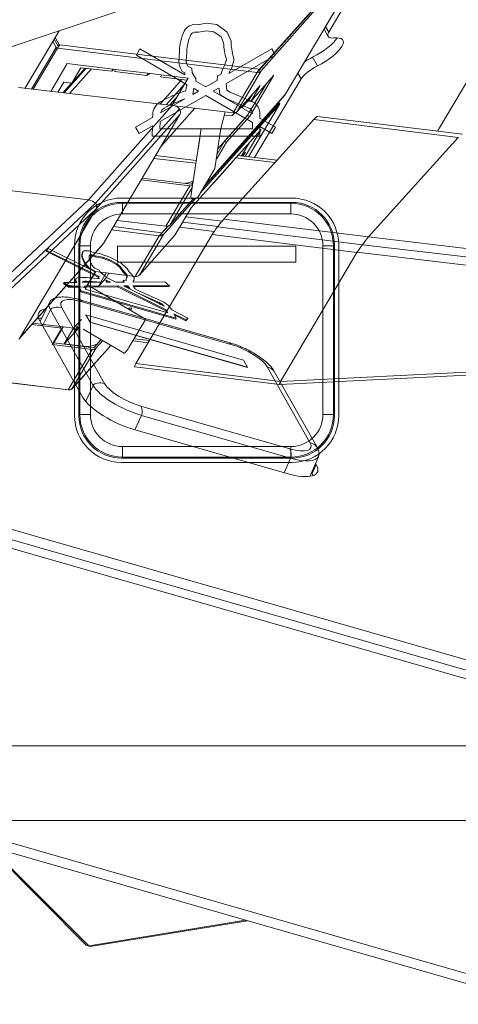
# Model space of a CAD drawing. Units: millimetres. Extents: x -90 to 137, y -52 to 44.
# Drawn here: x 40 to 60, y -49 to -2 of the extents above; entities that cross this region are included whole.
import ezdxf
from ezdxf.lldxf.tags import DXFTag

# ---------------------------------------------------------------- set-up
doc = ezdxf.new("R2010")
doc.units = ezdxf.units.MM
for name, color, linetype, true_color in [('Top$11', 7, 'Continuous', 0xffffff), ('Top$12', 7, 'Continuous', 0xffffff), ('Top$8', 7, 'Continuous', 0xffffff)]:
    doc.layers.add(name, color=color, linetype=linetype, true_color=true_color)
tags = doc.linetypes.add('DASHED', pattern=[25.72, 12.86, -12.86]).pattern_tags.tags
tags[6:7] = [DXFTag(74, 4), DXFTag(75, 0), DXFTag(340, '0'), DXFTag(46, 0.0), DXFTag(50, 0.0), DXFTag(44, 0.0), DXFTag(45, 0.0)]
tags[4:5] = [DXFTag(74, 4), DXFTag(75, 0), DXFTag(340, '0'), DXFTag(46, 0.0), DXFTag(50, 0.0), DXFTag(44, 0.0), DXFTag(45, 0.0)]

msp = doc.modelspace()

# ---------------------------------------------------------------- linework, layer by layer
at = {"layer": 'Top$11', "color": 3, "linetype": 'Continuous', "lineweight": 18}
for p, q in [((85.228, -39.504, -0.385), (-64.951, 3.584, -33.852)), ((84.658, -40.243, -1.673), (-65.521, 2.846, -35.141)), ((85.031, -39.932, -1.053), (-65.148, 3.156, -34.52)), ((40.989, -13.255, 7.211), (40.969, -13.297, 7.144)), ((43.414, -14.515, 7.025), (40.969, -13.297, 7.144)), ((40.989, -13.255, 7.211), (41.065, -13.165, 7.371)), ((43.452, -14.481, 7.09), (40.989, -13.255, 7.211)), ((41.065, -13.165, 7.371), (43.232, -14.244, 7.266)), ((42.684, -13.337, 8.109), (42.664, -13.379, 8.042)), ((42.845, -13.271, 8.289), (42.983, -13.283, 8.355)), ((42.983, -13.283, 8.355), (43.181, -13.346, 8.391)), ((43.181, -13.346, 8.391), (43.511, -13.414, 8.498)), ((42.769, -13.851, 7.497), (42.702, -13.719, 7.627)), ((42.789, -13.808, 7.564), (42.722, -13.676, 7.694)), ((42.769, -13.851, 7.497), (42.789, -13.808, 7.564)), ((43.109, -13.918, 7.612), (43.034, -13.77, 7.758)), ((43.037, -13.494, 8.116), (43.057, -13.451, 8.183)), ((43.037, -13.494, 8.116), (43.103, -13.5, 8.147)), ((43.057, -13.451, 8.183), (43.122, -13.457, 8.214)), ((43.103, -13.5, 8.147), (43.122, -13.457, 8.214)), ((43.103, -13.5, 8.147), (43.267, -13.551, 8.177)), ((43.122, -13.457, 8.214), (43.286, -13.509, 8.244)), ((43.267, -13.551, 8.177), (43.286, -13.509, 8.244)), ((43.267, -13.551, 8.177), (43.589, -13.618, 8.282)), ((43.286, -13.509, 8.244), (43.609, -13.576, 8.349)), ((43.511, -13.414, 8.498), (43.956, -13.565, 8.569)), ((43.589, -13.618, 8.282), (43.609, -13.576, 8.349)), ((43.589, -13.618, 8.282), (43.904, -13.725, 8.332)), ((43.609, -13.576, 8.349), (43.924, -13.682, 8.399)), ((43.904, -13.725, 8.332), (43.924, -13.682, 8.399)), ((43.904, -13.725, 8.332), (44.263, -13.92, 8.294)), ((43.924, -13.682, 8.399), (44.283, -13.877, 8.36)), ((43.956, -13.565, 8.569), (44.474, -13.846, 8.513)), ((44.474, -13.846, 8.513), (44.746, -14.082, 8.37)), ((42.991, -14.124, 7.277), (42.954, -14.093, 7.295)), ((43.086, -14.143, 7.309), (42.974, -14.05, 7.362)), ((43.076, -14.166, 7.273), (43.086, -14.143, 7.309)), ((43.203, -14.199, 7.306), (43.086, -14.143, 7.309)), ((43.192, -14.224, 7.268), (43.203, -14.199, 7.306)), ((43.232, -14.244, 7.266), (43.203, -14.199, 7.306)), ((43.252, -14.094, 7.471), (43.209, -14.058, 7.491)), ((43.448, -14.188, 7.465), (43.252, -14.094, 7.471)), ((43.511, -14.286, 7.377), (43.448, -14.188, 7.465)), ((43.737, -14.45, 7.298), (43.511, -14.286, 7.377)), ((44.263, -13.92, 8.294), (44.283, -13.877, 8.36)), ((44.263, -13.92, 8.294), (44.439, -14.072, 8.201)), ((44.283, -13.877, 8.36), (44.458, -14.029, 8.268)), ((44.439, -14.072, 8.201), (44.458, -14.029, 8.268)), ((41.805, -14.76, 5.756), (41.785, -14.803, 5.689)), ((41.805, -14.76, 5.756), (42.403, -14.757, 6.115)), ((42.031, -14.937, 5.662), (41.805, -14.76, 5.756)), ((42.362, -14.593, 6.3), (42.342, -14.636, 6.233)), ((42.361, -14.757, 6.089), (42.357, -14.749, 6.096)), ((42.403, -14.757, 6.115), (42.377, -14.706, 6.163)), ((42.676, -14.755, 6.278), (43.518, -14.751, 6.782)), ((43.407, -14.529, 7.002), (43.427, -14.486, 7.069)), ((43.425, -14.584, 6.941), (43.407, -14.529, 7.002)), ((43.427, -14.486, 7.069), (43.452, -14.481, 7.09)), ((43.459, -14.589, 6.956), (43.427, -14.486, 7.069)), ((43.764, -14.509, 7.24), (43.737, -14.45, 7.298)), ((43.762, -14.648, 7.059), (43.78, -14.644, 7.074)), ((43.793, -14.749, 6.947), (43.762, -14.648, 7.059)), ((43.764, -14.509, 7.24), (44.243, -14.747, 7.216)), ((43.78, -14.644, 7.074), (43.768, -14.669, 7.036)), ((43.884, -14.749, 7.002), (43.776, -14.695, 7.007)), ((43.989, -14.748, 7.064), (43.78, -14.644, 7.074)), ((43.793, -14.749, 6.947), (43.989, -14.748, 7.064)), ((44.243, -14.747, 7.216), (44.636, -14.745, 7.452)), ((44.579, -14.696, 7.481), (44.598, -14.653, 7.548)), ((44.579, -14.696, 7.481), (44.599, -14.745, 7.43)), ((44.717, -14.664, 7.604), (44.598, -14.653, 7.548)), ((44.598, -14.653, 7.548), (44.636, -14.745, 7.452)), ((44.737, -14.56, 7.75), (44.717, -14.603, 7.683)), ((44.729, -14.654, 7.625), (44.717, -14.664, 7.604)), ((44.751, -14.477, 7.865), (44.749, -14.539, 7.783)), ((44.751, -14.477, 7.865), (44.771, -14.434, 7.932)), ((44.771, -14.434, 7.932), (44.767, -14.518, 7.821)), ((45.047, -14.743, 7.698), (46.537, -14.735, 8.591)), ((45.069, -14.71, 7.752), (45.088, -14.668, 7.819)), ((45.092, -14.582, 7.931), (45.088, -14.668, 7.819)), ((45.092, -14.584, 7.929), (45.096, -14.576, 7.942)), ((46.537, -14.735, 8.591), (46.763, -14.911, 8.497)), ((42.011, -14.979, 5.595), (41.785, -14.803, 5.689)), ((42.031, -14.937, 5.662), (42.011, -14.979, 5.595)), ((42.479, -14.977, 5.876), (42.011, -14.979, 5.595)), ((42.498, -14.934, 5.942), (42.031, -14.937, 5.662)), ((42.498, -14.934, 5.942), (42.479, -14.977, 5.876)), ((42.595, -15.194, 5.665), (42.479, -14.977, 5.876)), ((42.615, -15.151, 5.732), (42.498, -14.934, 5.942)), ((42.595, -15.194, 5.665), (42.615, -15.151, 5.732)), ((47.056, -16.474, 6.659), (42.595, -15.194, 5.665)), ((47.076, -16.431, 6.726), (42.615, -15.151, 5.732)), ((44.342, -14.924, 7.047), (42.759, -14.933, 6.099)), ((42.84, -15.084, 5.952), (42.759, -14.933, 6.099)), ((44.323, -14.967, 6.98), (42.782, -14.975, 6.057)), ((46.678, -16.185, 6.807), (42.84, -15.084, 5.952)), ((44.342, -14.924, 7.047), (44.323, -14.967, 6.98)), ((46.581, -16.092, 6.87), (44.323, -14.967, 6.98)), ((46.601, -16.049, 6.937), (44.342, -14.924, 7.047)), ((44.78, -14.922, 7.309), (44.596, -14.923, 7.199)), ((44.596, -14.923, 7.199), (46.501, -15.871, 7.106)), ((44.761, -14.965, 7.242), (44.681, -14.965, 7.195)), ((44.761, -14.965, 7.242), (44.78, -14.922, 7.309)), ((44.761, -14.965, 7.242), (44.795, -14.982, 7.241)), ((44.78, -14.922, 7.309), (44.814, -14.939, 7.308)), ((44.795, -14.982, 7.241), (44.814, -14.939, 7.308)), ((44.795, -14.982, 7.241), (44.843, -15.046, 7.187)), ((44.814, -14.939, 7.308), (44.916, -15.074, 7.194)), ((44.913, -15.081, 7.184), (44.916, -15.074, 7.194)), ((44.916, -15.074, 7.194), (45.254, -15.247, 7.172)), ((46.763, -14.911, 8.497), (45.039, -14.921, 7.465)), ((45.039, -14.921, 7.465), (45.048, -14.925, 7.464)), ((45.048, -14.925, 7.464), (45.152, -15.063, 7.348)), ((46.743, -14.954, 8.43), (45.077, -14.963, 7.432)), ((45.152, -15.063, 7.348), (45.318, -15.148, 7.337)), ((45.318, -15.148, 7.337), (46.221, -15.553, 7.351)), ((46.763, -14.911, 8.497), (46.743, -14.954, 8.43)), ((41.12, -15.705, 4.133), (40.684, -16.595, 2.729)), ((49.541, -17.573, 6.715), (42.553, -15.568, 5.158)), ((45.253, -15.25, 7.167), (45.254, -15.247, 7.172)), ((45.254, -15.247, 7.172), (46.202, -15.671, 7.186)), ((46.183, -15.713, 7.122), (46.202, -15.671, 7.186)), ((46.338, -15.789, 7.115), (46.358, -15.747, 7.182)), ((46.5, -15.871, 7.107), (46.501, -15.871, 7.106)), ((46.581, -16.092, 6.87), (46.601, -16.049, 6.937)), ((46.581, -16.092, 6.87), (46.626, -16.17, 6.795)), ((46.601, -16.049, 6.937), (46.678, -16.185, 6.807)), ((46.81, -15.959, 7.175), (46.861, -16.05, 7.089)), ((46.861, -16.05, 7.089), (47.62, -16.428, 7.052)), ((42.691, -20.151, -0.66), (40.663, -16.558, 2.764)), ((42.837, -16.28, 4.409), (42.835, -16.285, 4.403)), ((43.025, -16.621, 4.082), (42.835, -16.285, 4.403)), ((43.027, -16.617, 4.089), (42.837, -16.28, 4.409)), ((42.837, -16.28, 4.409), (50.227, -18.401, 6.056)), ((43.027, -16.617, 4.089), (43.025, -16.621, 4.082)), ((50.415, -18.742, 5.729), (43.025, -16.621, 4.082)), ((50.417, -18.737, 5.735), (43.027, -16.617, 4.089)), ((46.961, -16.228, 6.919), (47.076, -16.431, 6.726)), ((47.543, -16.518, 6.891), (46.961, -16.228, 6.919)), ((47.524, -16.561, 6.824), (47.003, -16.301, 6.85)), ((47.056, -16.474, 6.659), (47.076, -16.431, 6.726)), ((47.6, -16.471, 6.985), (47.524, -16.561, 6.824)), ((47.543, -16.518, 6.891), (47.524, -16.561, 6.824)), ((47.62, -16.428, 7.052), (47.543, -16.518, 6.891)), ((47.62, -16.428, 7.052), (47.6, -16.471, 6.985)), ((50.227, -18.401, 6.056), (50.417, -18.737, 5.735)), ((50.417, -18.737, 5.735), (50.415, -18.742, 5.729)), ((53.681, -22.485, 2.843), (51.676, -18.934, 6.229)), ((52.259, -23.724, 0.407), (45.192, -21.696, -1.168)), ((53.349, -23.856, 0.882), (53.746, -22.934, 2.305)), ((53.615, -23.239, 1.833), (53.645, -23.293, 1.781)), ((53.425, -23.68, 1.153), (53.448, -23.721, 1.114)), ((-14.557, -26.067, -42.182), (64.067, -48.626, -24.661)), ((42.818, -45.824, -33.638), (38.235, -41.214, -30.417)), ((38.311, -41.236, -30.401), (42.974, -45.877, -33.615)), ((43.026, -45.91, -33.625), (50.413, -44.708, -27.704)), ((42.974, -45.877, -33.615), (42.981, -45.876, -33.609))]:
    msp.add_line(p, q, dxfattribs=at)
at = {"layer": 'Top$11', "color": 7, "linetype": 'Continuous', "lineweight": 13}
for p, q in [((42.702, -13.719, 7.627), (42.722, -13.676, 7.694)), ((42.995, -13.498, 8.086), (43.009, -13.469, 8.131)), ((42.954, -14.093, 7.295), (42.974, -14.05, 7.362)), ((42.357, -14.749, 6.096), (42.377, -14.706, 6.163)), ((42.754, -14.746, 6.336), (42.774, -14.704, 6.402)), ((44.75, -14.453, 7.895), (44.769, -14.41, 7.962)), ((49.639, -17.666, 6.654), (42.651, -15.661, 5.097)), ((41.167, -16.04, 3.73), (40.797, -16.795, 2.538)), ((43.172, -19.591, 0.345), (41.167, -16.04, 3.73)), ((41.707, -15.954, 4.16), (43.712, -19.506, 0.774)), ((46.5, -15.871, 7.106), (46.5, -15.871, 7.107)), ((53.35, -22.271, 2.922), (51.345, -18.72, 6.308)), ((42.822, -20.336, -0.821), (43.172, -19.591, 0.345)), ((45.417, -20.56, 0.428), (52.405, -22.565, 1.985)), ((45.446, -20.996, -0.117), (45.126, -21.676, -1.182)), ((52.434, -23.001, 1.44), (45.446, -20.996, -0.117)), ((52.138, -23.689, 0.38), (52.434, -23.001, 1.44)), ((53.645, -23.293, 1.781), (53.448, -23.721, 1.114)), ((-14.05, -25.739, -41.459), (64.573, -48.297, -23.937)), ((42.981, -45.876, -33.609), (50.322, -44.682, -27.724))]:
    msp.add_line(p, q, dxfattribs=at)
at = {"layer": 'Top$11', "color": 3, "linetype": 'Continuous', "lineweight": 18, "extrusion": (-0.341459, -0.742291, 0.57655)}
for centre, major_axis, ratio, start_param, end_param in [((44.735, -14.332, 8.042), (2.071, -0.953), 0.57655, 3.141594, 3.53783), ((44.755, -14.289, 8.109), (2.071, -0.953), 0.57655, 3.116519, 3.53783), ((43.188, -13.553, 8.129), (0.498, -0.229), 0.57655, 2.470581, 3.116519), ((43.461, -14.11, 7.574), (0.686, -0.316), 0.57655, 3.360138, 4.043976), ((43.481, -14.067, 7.641), (0.686, -0.316), 0.57655, 3.360138, 4.043976), ((44.755, -14.289, 8.109), (1.753, -0.806), 0.57655, 3.116519, 3.53783), ((43.168, -13.596, 8.062), (0.18, -0.083), 0.57655, 2.526884, 3.039203), ((43.188, -13.553, 8.129), (0.18, -0.083), 0.57655, 2.526884, 3.116519), ((43.481, -14.067, 7.641), (0.368, -0.169), 0.57655, 3.29498, 4.043976), ((47.121, -14.799, 8.854), (-2.79, 1.284), 0.57655, 0.468305, 0.724985), ((47.141, -14.756, 8.921), (-2.79, 1.284), 0.57655, 0.468305, 0.724985), ((47.141, -14.756, 8.921), (-2.472, 1.137), 0.57655, 0.444177, 0.724985), ((43.016, -14.895, 6.3), (0.655, -0.301), 0.57655, 2.513216, 3.555284), ((42.997, -14.938, 6.233), (0.655, -0.301), 0.57655, 3.141583, 3.555284), ((46.956, -18.004, 4.63), (6.133, -2.821), 0.57655, 2.321262, 2.513216), ((43.016, -14.895, 6.3), (0.337, -0.155), 0.57655, 2.513216, 3.268202), ((42.997, -14.938, 6.233), (0.337, -0.155), 0.57655, 2.513216, 2.81895), ((46.936, -18.046, 4.563), (5.815, -2.675), 0.57655, 2.450769, 2.513216), ((46.956, -18.004, 4.63), (5.815, -2.675), 0.57655, 2.346629, 2.513216), ((45.73, -15.069, 7.683), (-1.013, 0.466), 0.57655, 0.000002, 0.162448), ((45.75, -15.026, 7.75), (-1.013, 0.466), 0.57655, 6.146696, 6.524217), ((44.701, -14.446, 7.875), (0.0575, -0.0265), 0.57655, 0.355103, 0.724985), ((44.72, -14.403, 7.942), (0.0575, -0.0265), 0.57655, 5.928077, 7.00817), ((44.72, -14.403, 7.942), (0.376, -0.173), 0.57655, 6.227602, 7.00817), ((45.75, -15.026, 7.75), (-0.695, 0.32), 0.57655, 6.090079, 6.42721), ((45.73, -15.069, 7.683), (-0.695, 0.32), 0.57655, 6.090079, 6.190434), ((46.211, -15.814, 7.008), (0.35, -0.161), 0.57655, 1.285521, 1.748346), ((46.211, -15.814, 7.008), (0.668, -0.307), 0.57655, 1.285521, 1.707466), ((46.235, -15.795, 7.047), (0.591, -0.272), 0.57655, 0.431144, 1.269645), ((42.607, -17.116, 3.197), (1.999, -0.919), 0.57655, 2.65846, 3.572737), ((46.191, -15.857, 6.941), (0.35, -0.161), 0.57655, 1.299946, 1.694075), ((46.216, -15.837, 6.981), (0.273, -0.125), 0.57655, 1.227261, 1.269645), ((46.235, -15.795, 7.047), (0.273, -0.125), 0.57655, 0.431144, 1.251138), ((42.41, -17.544, 2.529), (1.999, -0.919), 0.57655, 2.670143, 2.81365), ((44.634, -20.708, -0.227), (1.999, -0.919), 0.57655, 3.572737, 5.143533), ((51.702, -22.736, 1.348), (1.999, -0.919), 0.57655, 5.143533, 6.71433), ((51.505, -23.164, 0.681), (1.999, -0.919), 0.57655, 0.327913, 0.431144), ((42.941, -45.804, -33.54), (-0.138, 0, -0.082), 0.742291, 0.243502, 1.597056), ((42.941, -45.804, -33.54), (-0.085, 0.105, 0.085), 0.167227, 2.289145, 3.141572)]:
    msp.add_ellipse(centre, major_axis=major_axis, ratio=ratio, start_param=start_param, end_param=end_param, dxfattribs=at)
at = {"layer": 'Top$11', "color": 7, "linetype": 'Continuous', "lineweight": 13, "extrusion": (-0.341459, -0.742291, 0.57655)}
for centre, major_axis, ratio, start_param, end_param in [((43.032, -16.335, 4.455), (-1.363, 0.627, 0), 0.576516, 5.143621, 6.714341), ((42.553, -15.875, 4.763), (0, -0.307, -0.395), 0.341459, 2.481211, 3.141991), ((42.933, -16.549, 4.121), (-1.815, 0.84, 0.006), 0.577402, 0.006262, 0.433179), ((41.608, -16.168, 3.826), (0.43, 0, 0.255), 0.742291, 1.036098, 2.598168), ((49.541, -17.88, 6.32), (0, -0.307, -0.395), 0.341459, 2.481211, 3.141601), ((50.019, -18.339, 6.012), (-1.363, 0.627, 0), 0.576583, 3.572725, 5.143446), ((51.246, -18.934, 5.974), (0.43, 0, 0.255), 0.742291, 0.000007, 1.036098), ((43.613, -19.72, 0.441), (0.43, 0, 0.255), 0.742291, 1.036098, 2.598168), ((44.938, -20.1, 0.736), (-1.816, 0.837, 0.002), 0.574201, 0.431907, 2.002627), ((45.037, -19.886, 1.07), (-1.363, 0.627, 0), 0.576583, 0.431133, 2.001853), ((45.318, -20.774, 0.094), (0, -0.307, -0.395), 0.341459, 0.919142, 2.481211), ((52.024, -21.891, 2.627), (-1.363, 0.627, 0), 0.576516, 2.002028, 3.572748), ((52.306, -22.779, 1.651), (0, -0.307, -0.395), 0.341459, 0.919142, 2.481211), ((53.251, -22.485, 2.589), (0.43, 0, 0.255), 0.742291, 6.282362, 7.319283), ((51.926, -22.105, 2.293), (-1.819, 0.832, -0.006), 0.575654, 1.999968, 3.155404)]:
    msp.add_ellipse(centre, major_axis=major_axis, ratio=ratio, start_param=start_param, end_param=end_param, dxfattribs=at)
at = {"layer": 'Top$11', "color": 3, "linetype": 'Continuous', "lineweight": 18}
for points, knots in [([(42.553, -15.568, 5.158), (42.494, -15.551, 5.145), (42.329, -15.508, 5.103), (42.063, -15.457, 5.012), (41.784, -15.434, 4.876), (41.548, -15.449, 4.717), (41.358, -15.496, 4.544), (41.214, -15.579, 4.351), (41.133, -15.656, 4.204), (41.119, -15.712, 4.124), (41.118, -15.718, 4.116)], [0, 0, 0, 0, 0.087128, 0.250081, 0.416061, 0.563704, 0.70384, 0.837804, 0.982852, 1, 1, 1, 1]), ([(51.676, -18.934, 6.229), (51.654, -18.895, 6.266), (51.589, -18.793, 6.357), (51.445, -18.627, 6.487), (51.236, -18.436, 6.609), (50.983, -18.246, 6.703), (50.696, -18.065, 6.766), (50.385, -17.898, 6.796), (50.06, -17.751, 6.794), (49.776, -17.645, 6.762), (49.605, -17.592, 6.73), (49.541, -17.573, 6.715)], [0, 0, 0, 0, 0.073119, 0.189574, 0.309886, 0.433393, 0.557089, 0.680282, 0.803277, 0.926694, 1, 1, 1, 1]), ([(53.745, -22.924, 2.316), (53.761, -22.889, 2.371), (53.784, -22.806, 2.492), (53.762, -22.655, 2.673), (53.715, -22.543, 2.788), (53.681, -22.485, 2.843)], [0, 0, 0, 0, 0.286249, 0.63868, 1, 1, 1, 1])]:
    msp.add_open_spline(points, degree=3, knots=knots, dxfattribs=at)
at = {"layer": 'Top$12', "color": 3, "linetype": 'Continuous', "lineweight": 18}
for p, q in [((67.211, 5.632, -39.15), (59.342, -7.662, -50.576)), ((41.571, -2.955, -32.373), (57.405, 2.348, -36.559)), ((56.406, 1.294, -37.206), (50.946, -4.819, -41.191)), ((56.448, 1.366, -37.144), (50.988, -4.747, -41.129)), ((51.057, -4.837, -41.29), (56.464, 1.283, -37.26)), ((55.198, -1.382, -39.764), (54.23, -3.017, -41.17)), ((54.594, -1.886, -39.988), (54.028, -2.843, -40.811)), ((39.973, -5.654, -34.693), (41.571, -2.955, -32.373)), ((53.996, -2.887, -40.844), (52.191, -5.936, -43.464)), ((54.197, -3.212, -41.394), (54.011, -2.869, -40.831)), ((41.277, -3.452, -32.8), (41.43, -3.736, -33.266)), ((41.53, -3.681, -33.265), (41.344, -3.339, -32.703)), ((41.573, -3.609, -33.203), (41.387, -3.267, -32.642)), ((41.53, -3.681, -33.265), (41.573, -3.609, -33.203)), ((41.554, -3.684, -33.285), (41.53, -3.681, -33.265)), ((41.552, -3.684, -33.284), (41.553, -3.685, -33.286)), ((41.611, -3.614, -33.236), (41.573, -3.609, -33.203)), ((41.961, -4.487, -34.583), (41.187, -5.795, -35.707)), ((44.228, -4.761, -36.491), (41.961, -4.487, -34.583)), ((42.6, -4.684, -35.273), (42.172, -5.407, -35.894)), ((42.794, -4.707, -35.435), (42.172, -5.407, -35.894)), ((44.053, -4.853, -36.487), (42.6, -4.684, -35.273)), ((44.115, -4.747, -36.396), (44.053, -4.853, -36.487)), ((44.053, -4.853, -36.487), (44.143, -4.751, -36.42)), ((45.699, -5.048, -37.868), (44.188, -4.865, -36.596)), ((47.628, -5.172, -39.354), (45.739, -4.944, -37.764)), ((45.797, -4.966, -37.832), (45.81, -4.952, -37.823)), ((46.328, -5.117, -38.389), (46.385, -5.022, -38.307)), ((51.655, -5.035, -41.953), (50.522, -6.95, -43.599)), ((50.569, -6.265, -42.763), (51.655, -5.035, -41.953)), ((50.931, -4.828, -41.192), (50.865, -4.901, -41.24)), ((50.938, -4.818, -41.185), (50.981, -4.746, -41.123)), ((50.946, -4.819, -41.191), (50.938, -4.818, -41.185)), ((50.943, -4.824, -41.195), (51.079, -4.669, -41.093)), ((50.946, -4.819, -41.191), (50.988, -4.747, -41.129)), ((50.988, -4.747, -41.129), (50.981, -4.746, -41.123)), ((41.793, -5.363, -35.577), (41.514, -5.833, -35.981)), ((41.748, -5.86, -36.176), (42.152, -5.405, -35.877)), ((42.172, -5.407, -35.894), (41.793, -5.363, -35.577)), ((47.575, -5.262, -39.431), (46.328, -5.117, -38.389)), ((46.869, -6.455, -40.456), (47.628, -5.172, -39.354)), ((49.932, -6.737, -42.923), (51.014, -5.513, -42.117)), ((51.287, -5.452, -42.228), (50.408, -6.937, -43.504)), ((51.014, -5.513, -42.117), (50.569, -6.265, -42.763)), ((52.931, -5.211, -43.055), (50.748, -8.9, -46.225)), ((51.242, -5.502, -42.261), (51.256, -5.504, -42.273)), ((46.879, -6.457, -40.466), (39.674, -5.619, -34.443)), ((52.182, -5.949, -43.474), (48.416, -10.21, -46.281)), ((50.645, -5.93, -42.392), (50.455, -6.252, -42.668)), ((49.74, -6.802, -42.873), (46.869, -6.455, -40.456)), ((48.203, -10.571, -46.591), (51.913, -6.417, -43.882)), ((48.4, -10.238, -46.305), (51.849, -6.44, -43.867)), ((51.891, -6.369, -43.806), (48.916, -9.644, -45.908)), ((50.502, -6.172, -42.6), (50.163, -6.554, -42.851)), ((50.163, -6.554, -42.851), (50.303, -6.317, -42.647)), ((50.455, -6.252, -42.668), (50.569, -6.265, -42.763)), ((51.924, -6.403, -43.872), (50.467, -8.865, -45.988)), ((51.849, -6.44, -43.867), (51.891, -6.369, -43.806)), ((51.891, -6.369, -43.806), (51.861, -6.312, -43.713)), ((51.927, -6.357, -43.816), (51.887, -6.283, -43.694)), ((43.652, -12.937, -46.455), (47.236, -6.882, -41.25)), ((47.938, -6.584, -41.356), (46.359, -8.364, -42.524)), ((49.025, -8.484, -44.512), (50.428, -6.902, -43.474)), ((49.37, -6.757, -42.562), (49.173, -7.53, -43.405)), ((49.331, -6.908, -42.726), (49.689, -6.949, -43.025)), ((49.825, -6.795, -42.924), (49.689, -6.949, -43.025)), ((50.1, -6.547, -42.798), (50.163, -6.554, -42.851)), ((53.525, -7.121, -45.885), (49.309, -11.784, -48.889)), ((50.408, -6.937, -43.504), (49.321, -8.166, -44.314)), ((50.522, -6.95, -43.599), (49.435, -8.179, -44.409)), ((50.408, -6.937, -43.504), (50.522, -6.95, -43.599)), ((53.698, -6.966, -45.808), (53.701, -6.966, -45.809)), ((53.701, -6.966, -45.809), (60.504, -7.805, -51.558)), ((47.752, -10.727, -46.477), (48.247, -7.539, -42.779)), ((48.191, -7.859, -43.146), (48.199, -7.845, -43.134)), ((49.173, -7.527, -43.402), (48.88, -9.415, -45.593)), ((51.062, -7.58, -44.77), (49.745, -9.054, -45.731)), ((50.313, -8.846, -45.858), (51.062, -7.58, -44.77)), ((48.095, -8.515, -43.912), (48.191, -7.859, -43.146)), ((49.321, -8.166, -44.314), (48.986, -8.733, -44.801)), ((49.435, -8.179, -44.409), (48.99, -8.931, -45.055)), ((49.321, -8.166, -44.314), (49.435, -8.179, -44.409)), ((50.142, -8.825, -45.713), (50.518, -8.189, -45.167)), ((60.313, -7.958, -51.62), (56.096, -12.621, -54.624)), ((50.324, -8.647, -45.613), (50.161, -8.827, -45.729)), ((50.213, -8.834, -45.774), (50.324, -8.647, -45.613)), ((46.019, -8.938, -43.017), (47.994, -9.167, -44.668)), ((48.015, -9.032, -44.511), (46.095, -8.809, -42.906)), ((49.714, -9.097, -45.763), (48.836, -10.08, -46.404)), ((48.99, -8.931, -45.055), (48.948, -8.979, -45.087)), ((48.956, -8.927, -45.026), (48.99, -8.931, -45.055)), ((49.969, -8.803, -45.567), (51.8, -9.029, -47.114)), ((48.104, -10.737, -46.733), (48.869, -9.445, -45.622)), ((42.952, -10.882, -43.369), (35.747, -10.045, -37.346)), ((45.424, -9.943, -43.881), (47.717, -10.22, -45.811)), ((45.469, -9.866, -43.815), (47.783, -10.146, -45.763)), ((48.867, -10.037, -46.371), (47.77, -11.265, -47.172)), ((47.853, -10.076, -45.723), (47.795, -10.142, -45.766)), ((46.471, -12.51, -47.855), (47.982, -10.818, -46.752)), ((47.864, -10.835, -46.692), (46.775, -12.068, -47.504)), ((47.881, -10.835, -46.703), (47.169, -11.622, -47.21)), ((39.725, -17.363, -49.357), (43.309, -11.307, -44.153)), ((47.77, -11.265, -47.172), (47.011, -12.548, -48.275)), ((44.294, -11.852, -45.522), (44.991, -11.932, -46.103)), ((46.589, -12.125, -47.448), (44.296, -11.848, -45.518)), ((46.699, -12.111, -47.506), (46.35, -12.496, -47.753)), ((46.357, -12.496, -47.759), (46.702, -12.11, -47.508)), ((46.671, -12.117, -47.494), (46.392, -12.424, -47.691)), ((46.589, -12.125, -47.448), (46.593, -12.12, -47.445)), ((46.592, -12.12, -47.444), (46.589, -12.125, -47.448)), ((48.763, -12.511, -49.435), (45.179, -18.567, -54.639)), ((47.011, -12.548, -48.275), (45.343, -14.415, -49.492)), ((46.342, -12.505, -47.76), (46.276, -12.579, -47.807)), ((46.354, -12.501, -47.763), (46.357, -12.496, -47.759)), ((46.354, -12.501, -47.763), (46.468, -12.515, -47.859)), ((46.471, -12.51, -47.855), (46.357, -12.496, -47.759)), ((46.468, -12.515, -47.859), (46.471, -12.51, -47.855)), ((43.608, -12.996, -46.499), (39.678, -17.425, -49.405)), ((55.551, -13.348, -55.17), (51.966, -19.404, -60.374)), ((42.832, -14.997, -48.499), (43.276, -14.245, -47.853)), ((42.898, -14.923, -48.452), (43.298, -14.248, -47.872)), ((43.276, -14.245, -47.853), (45.151, -14.479, -49.441)), ((43.791, -14.309, -48.289), (43.407, -14.958, -48.846)), ((43.777, -14.549, -48.582), (43.407, -14.958, -48.846)), ((43.777, -14.549, -48.582), (43.91, -14.324, -48.39)), ((41.933, -14.884, -47.738), (42.832, -14.997, -48.499)), ((42.898, -14.923, -48.452), (42.832, -14.997, -48.499)), ((43.407, -14.958, -48.846), (42.914, -14.897, -48.43)), ((42.956, -14.902, -48.465), (45.632, -16.477, -52.303)), ((44.828, -16.004, -51.151), (44.874, -15.953, -51.117)), ((44.874, -15.953, -51.117), (44.988, -15.966, -51.212)), ((44.911, -16.052, -51.269), (44.988, -15.966, -51.212)), ((44.988, -15.966, -51.212), (44.93, -16.064, -51.296)), ((42.627, -16.492, -50.253), (42.256, -16.901, -50.516)), ((45.614, -16.522, -52.348), (44.849, -17.814, -53.459)), ((41.698, -16.911, -50.145), (40.29, -16.736, -48.952)), ((41.765, -16.838, -50.098), (40.356, -16.662, -48.904)), ((41.253, -17.663, -50.791), (41.698, -16.911, -50.145)), ((41.32, -17.589, -50.744), (41.765, -16.838, -50.098)), ((41.765, -16.838, -50.098), (41.698, -16.911, -50.145)), ((41.763, -16.841, -50.1), (42.256, -16.901, -50.516)), ((42.527, -16.857, -50.647), (41.82, -17.639, -51.15)), ((42.256, -16.901, -50.516), (41.82, -17.639, -51.15)), ((42.267, -17.1, -50.775), (42.437, -16.812, -50.528)), ((42.499, -16.843, -50.61), (42.267, -17.1, -50.775)), ((44.632, -18.08, -53.646), (42.703, -16.945, -50.879)), ((43.207, -17.82, -52.334), (43.545, -17.441, -52.087)), ((43.32, -17.833, -52.43), (43.627, -17.489, -52.205)), ((45.76, -17.585, -53.795), (45.038, -17.496, -53.185)), ((41.32, -17.589, -50.744), (41.253, -17.663, -50.791)), ((43.128, -17.897, -52.378), (41.253, -17.663, -50.791)), ((43.195, -17.824, -52.331), (41.32, -17.589, -50.744)), ((41.82, -17.639, -51.15), (42.806, -17.76, -51.983)), ((44.004, -17.711, -52.745), (42.186, -19.746, -54.073)), ((51.927, -19.552, -60.535), (45.124, -18.713, -54.786)), ((51.93, -19.552, -60.537), (65.524, -18.865, -69.029)), ((37.462, -19.249, -50.189), (42.024, -19.801, -54.03)), ((42.003, -19.798, -54.012), (37.482, -19.233, -50.182)), ((42.024, -19.801, -54.03), (42.026, -19.799, -54.029)), ((42.025, -19.799, -54.029), (42.024, -19.801, -54.03))]:
    msp.add_line(p, q, dxfattribs=at)
at = {"layer": 'Top$12', "color": 7, "linetype": 'Continuous', "lineweight": 13}
for p, q in [((53.996, -2.887, -40.844), (54.562, -1.93, -40.021)), ((54.23, -3.017, -41.17), (54.084, -2.749, -40.729)), ((-8.083, -19.585, -19.249), (41.571, -2.955, -32.373)), ((50.981, -4.746, -41.123), (41.611, -3.614, -33.236)), ((41.43, -3.736, -33.266), (40.274, -5.689, -34.945)), ((40.353, -5.698, -35.011), (41.495, -3.769, -33.353)), ((41.495, -3.769, -33.353), (50.865, -4.901, -41.24)), ((53.698, -4.602, -42.813), (53.475, -4.191, -42.137)), ((42.845, -4.712, -35.477), (41.819, -5.869, -36.236)), ((43.094, -4.742, -35.686), (42.068, -5.898, -36.444)), ((44.228, -4.761, -36.491), (45.739, -4.944, -37.764)), ((50.865, -4.901, -41.24), (49.74, -6.802, -42.873)), ((49.932, -6.737, -42.923), (51.057, -4.837, -41.29)), ((52.782, -4.937, -42.606), (52.931, -5.211, -43.055)), ((46.316, -6.391, -39.995), (47.342, -5.235, -39.237)), ((47.456, -5.463, -39.604), (46.603, -6.425, -40.235)), ((52.191, -5.936, -43.464), (48.42, -10.204, -46.275)), ((42.952, -10.882, -43.369), (46.879, -6.457, -40.466)), ((47.11, -6.047, -40.106), (46.759, -6.443, -40.366)), ((51.913, -6.417, -43.882), (50.465, -8.865, -45.986)), ((47.219, -6.609, -40.893), (43.283, -11.044, -43.802)), ((47.236, -6.882, -41.25), (43.309, -11.307, -44.153)), ((60.313, -7.958, -51.62), (53.525, -7.121, -45.885)), ((53.698, -6.966, -45.808), (60.502, -7.805, -51.556)), ((49.745, -9.054, -45.731), (48.867, -10.037, -46.371)), ((51.704, -9.135, -47.183), (49.874, -8.91, -45.636)), ((49.969, -8.804, -45.567), (51.8, -9.029, -47.114)), ((47.717, -10.22, -45.811), (46.592, -12.12, -47.444)), ((46.784, -12.056, -47.494), (47.817, -10.311, -45.995)), ((33.719, -19.549, -47.991), (42.958, -10.883, -43.374)), ((43.283, -11.044, -43.802), (34.032, -19.722, -48.426)), ((47.863, -10.834, -46.69), (46.784, -12.056, -47.494)), ((43.311, -11.304, -44.15), (34.072, -19.97, -48.768)), ((47.38, -11.925, -47.739), (49.027, -12.128, -49.131)), ((47.527, -11.675, -47.524), (49.221, -11.884, -48.956)), ((49.309, -11.784, -48.889), (56.096, -12.621, -54.624)), ((44.03, -12.298, -45.905), (46.276, -12.579, -47.807)), ((46.392, -12.424, -47.691), (44.123, -12.14, -45.769)), ((48.855, -12.368, -49.317), (47.235, -12.169, -47.949)), ((49.011, -12.149, -49.147), (55.815, -12.988, -54.896)), ((46.276, -12.579, -47.807), (45.151, -14.479, -49.441)), ((45.343, -14.415, -49.492), (46.468, -12.515, -47.859)), ((55.551, -13.348, -55.17), (48.763, -12.511, -49.435)), ((56.093, -12.625, -54.626), (68.407, -14.072, -64.941)), ((39.725, -17.363, -49.357), (43.652, -12.937, -46.455)), ((67.867, -14.792, -65.481), (55.553, -13.345, -55.167)), ((55.815, -12.988, -54.896), (68.145, -14.438, -65.224)), ((45.629, -16.477, -52.301), (42.951, -14.902, -48.461)), ((45.094, -17.401, -53.103), (45.817, -17.49, -53.714)), ((43.128, -17.897, -52.378), (42.003, -19.798, -54.012)), ((44.003, -17.71, -52.744), (42.195, -19.734, -54.063)), ((42.195, -19.734, -54.063), (43.32, -17.833, -52.43)), ((42.806, -17.76, -51.983), (42.798, -17.774, -51.995)), ((45.179, -18.567, -54.639), (51.966, -19.404, -60.374)), ((51.965, -19.407, -60.377), (65.541, -18.721, -68.858))]:
    msp.add_line(p, q, dxfattribs=at)
at = {"layer": 'Top$12', "color": 3, "linetype": 'Continuous', "lineweight": 18, "extrusion": (-0.392427, 0.722011, -0.569825)}
for centre, major_axis, ratio, start_param, end_param in [((53.616, -2.843, -40.527), (-0.412, 0, 0.284), 0.722011, 3.141563, 3.316707), ((55.076, -2.734, -41.394), (-0.879, -0.478), 0.569825, 5.621759, 6.781039), ((41.566, -3.691, -33.302), (0.082, 0.11, 0.082), 0.126481, 3.897198, 5.467994), ((53.357, -3.703, -41.437), (-1.318, -0.716), 0.569825, 3.643033, 4.798726), ((53.58, -4.114, -42.113), (-1.318, -0.716), 0.569825, 2.480167, 4.798726), ((41.566, -3.691, -33.302), (-0.132, 0, 0.091), 0.722011, 4.89623, 5.681628), ((53.777, -4.928, -43.279), (-0.879, -0.478), 0.569825, 0.497853, 1.657133), ((53.554, -4.516, -42.604), (0.879, 0.478), 0.569825, 4.331445, 4.798726), ((44.464, -4.498, -36.321), (0.276, 0.367, 0.275), 0.126481, 3.141596, 3.897198), ((45.976, -4.68, -37.593), (0.276, 0.367, 0.275), 0.126481, 2.444641, 3.897198), ((50.935, -4.823, -41.189), (0.082, 0.11, 0.082), 0.126481, 3.897198, 5.467994), ((50.935, -4.823, -41.189), (-0.132, 0, 0.091), 0.722011, 3.316706, 4.89623), ((50.935, -4.823, -41.189), (0.00515, 0.00686, 0.00514), 0.126481, 3.897198, 5.467994), ((50.935, -4.823, -41.189), (-0.00824, 0, 0.00567), 0.722011, 3.316699, 4.89623), ((52.069, -5.922, -43.363), (-0.112, 0.026, 0.111), 0.6813, 2.976168, 3.141593), ((46.667, -6.816, -40.775), (-0.525, 0.125, 0.52), 0.681029, 1.403322, 2.18872), ((51.792, -6.403, -43.781), (-0.132, 0, 0.091), 0.722011, 2.536975, 3.322373), ((46.667, -6.816, -40.775), (-0.525, 0.125, 0.52), 0.681029, 2.18872, 2.974118), ((49.81, -6.723, -42.822), (0.132, 0, -0.091), 0.722011, 0.175113, 1.754637), ((53.313, -7.48, -46.193), (-0.388, -0.514, -0.384), 0.128815, 2.32608, 3.111478), ((64.125, -8.814, -55.329), (-3.813, 0.854, 3.709), 0.10207, 0.00259, 0.012275), ((49.34, -9.006, -45.39), (0.374, -0.091, -0.373), 0.680606, 6.112566, 6.283196), ((48.66, -9.42, -45.447), (-0.198, 0.04, 0.187), 0.619894, 2.769126, 3.00979), ((47.576, -9.828, -45.218), (0.466, 0, -0.321), 0.722011, 0.598224, 1.435581), ((47.787, -10.141, -45.76), (0.00824, 0, -0.00567), 0.722011, 0.175102, 1.754637), ((48.462, -9.989, -46.031), (0.374, -0.091, -0.373), 0.680606, 6.112566, 6.453826), ((47.787, -10.141, -45.76), (-0.132, 0, 0.091), 0.722011, 4.032329, 4.89623), ((40.411, -13.865, -45.399), (2.549, 2.982, 2.022), 0.168016, 6.268226, 6.277911), ((42.763, -11.215, -43.661), (-0.495, 0.159, 0.542), 0.620528, 1.370827, 2.14654), ((42.763, -11.215, -43.661), (-0.495, 0.159, 0.542), 0.620528, 2.14654, 2.922253), ((47.972, -10.722, -46.623), (-0.198, 0.04, 0.187), 0.619894, 5.365984, 5.910719), ((47.972, -10.722, -46.623), (-0.198, 0.04, 0.187), 0.619894, 4.765969, 5.365984), ((47.895, -10.713, -46.558), (-0.198, 0.04, 0.187), 0.619894, 3.795188, 4.395203), ((47.895, -10.713, -46.558), (-0.198, 0.04, 0.187), 0.619894, 3.00979, 3.795188), ((40.412, -13.865, -45.399), (2.902, 2.582, 1.273), 0.052152, 0.106458, 0.116143), ((49.096, -12.143, -49.198), (-0.388, -0.514, -0.384), 0.128815, 1.540682, 2.32608), ((46.347, -12.5, -47.757), (0.083, 0.11, 0.082), 0.130333, 3.896664, 5.46746), ((46.208, -12.159, -47.229), (0.466, 0, -0.321), 0.722011, 0.499837, 0.535033), ((46.662, -12.042, -47.393), (-0.132, 0, 0.091), 0.722011, 3.316706, 4.89623), ((46.662, -12.042, -47.393), (0.112, -0.026, -0.111), 0.6813, 6.117761, 7.448814), ((49.096, -12.143, -49.198), (-0.388, -0.514, -0.384), 0.128815, 0.755283, 1.540682), ((46.347, -12.5, -47.757), (0.132, 0, -0.091), 0.722011, 0.180781, 1.760305), ((46.347, -12.5, -47.757), (0.00519, 0.00685, 0.00511), 0.130333, 3.896664, 5.46746), ((46.347, -12.5, -47.757), (0.00824, 0, -0.00567), 0.722011, 0.180781, 1.76032), ((55.844, -12.975, -54.899), (0.386, 0.514, 0.386), 0.031264, 4.682366, 5.458079), ((59.908, -13.476, -58.333), (-3.813, 0.854, 3.709), 0.102074, 6.276091, 6.285776), ((43.083, -12.871, -45.979), (-0.525, 0.125, 0.52), 0.681029, 2.974118, 3.141604), ((59.908, -13.476, -58.333), (-4.357, 0.129, 3.165), 0.096282, 6.27984, 6.289524), ((55.844, -12.975, -54.899), (0.386, 0.514, 0.386), 0.031264, 3.906653, 4.682366), ((45.222, -14.401, -49.39), (0.132, 0, -0.091), 0.722011, 0.180781, 1.760305), ((45.492, -16.657, -52.435), (0.139, 0.181, 0.133), 0.127421, 6.202571, 6.98797), ((43.058, -17.482, -51.804), (0.466, 0, -0.321), 0.722011, 0.499837, 1.758069), ((43.199, -17.819, -52.328), (-0.132, 0, 0.091), 0.722011, 3.322373, 4.901897), ((43.199, -17.819, -52.328), (0.00824, 0, -0.00567), 0.722011, 0.180781, 1.760316), ((44.727, -17.95, -53.546), (0.139, 0.181, 0.133), 0.127421, 1.490182, 2.090198), ((44.727, -17.95, -53.546), (0.139, 0.181, 0.133), 0.127421, 0.704784, 1.490182), ((44.772, -17.9, -53.514), (0.139, 0.181, 0.133), 0.127421, 2.460964, 3.060979), ((45.512, -18.199, -54.402), (-0.388, -0.514, -0.384), 0.128815, 0, 0.755283), ((42.074, -19.719, -53.961), (0.132, 0, -0.091), 0.722011, 0.180781, 1.760305), ((42.074, -19.719, -53.961), (0.112, -0.027, -0.111), 0.680606, 6.112566, 7.450099), ((52.26, -19.031, -60.104), (0.331, 0.521, 0.432), 0.13049, 3.124429, 3.900142), ((56.324, -19.532, -63.538), (-4.357, 0.129, 3.165), 0.09628, 6.270155, 6.27984)]:
    msp.add_ellipse(centre, major_axis=major_axis, ratio=ratio, start_param=start_param, end_param=end_param, dxfattribs=at)
at = {"layer": 'Top$8', "color": 3, "linetype": 'Continuous', "lineweight": 18}
for p, q in [((47.695, -2.727), (47.872, -2.656)), ((47.872, -2.656), (48.091, -2.671)), ((48.091, -2.671), (48.485, -2.602)), ((48.485, -2.602), (48.971, -2.661)), ((48.971, -2.661), (49.457, -3.014)), ((47.844, -3.044), (47.928, -3.011)), ((47.928, -3.011), (48.11, -3.023)), ((48.11, -3.023), (48.494, -2.955)), ((48.494, -2.955), (48.839, -2.998)), ((48.839, -2.998), (49.175, -3.242)), ((49.457, -3.014), (49.644, -3.434)), ((49.175, -3.242), (49.296, -3.513)), ((45.2, -4.1), (45.371, -3.803)), ((47.592, -5.481), (45.2, -4.1)), ((45.371, -3.803), (47.476, -5.018)), ((47.209, -4.199), (47.219, -3.899)), ((47.557, -4.247), (47.569, -3.911)), ((51.736, -4.101), (49.401, -5.439)), ((49.547, -4.96), (51.565, -3.803)), ((51.565, -3.803), (51.736, -4.101)), ((47.618, -4.604), (47.586, -4.542)), ((47.81, -4.707), (47.618, -4.604)), ((49.409, -4.351), (49.34, -4.577)), ((49.73, -4.5), (49.66, -4.73)), ((47.356, -4.862), (47.274, -4.701)), ((47.471, -4.923), (47.356, -4.862)), ((47.476, -5.018), (47.471, -4.923)), ((47.821, -4.917), (47.81, -4.707)), ((48, -5.183), (47.821, -4.917)), ((49.009, -5.065), (48.99, -5.279)), ((49.161, -5.003), (49.009, -5.065)), ((49.186, -4.966), (49.161, -5.003)), ((47.519, -5.762), (47.554, -5.515)), ((47.554, -5.515), (47.592, -5.481)), ((47.993, -5.316), (48, -5.183)), ((47.993, -5.316), (48.457, -5.585)), ((48.457, -5.585), (48.99, -5.279)), ((49.401, -5.439), (49.409, -5.444)), ((49.409, -5.444), (49.445, -5.731)), ((48.457, -5.98), (46.312, -7.21)), ((47.849, -5.934), (47.883, -5.689)), ((47.849, -5.934), (48.113, -5.782)), ((47.883, -5.689), (47.91, -5.665)), ((48.113, -5.782), (47.91, -5.665)), ((50.65, -7.247), (48.457, -5.98)), ((49.05, -5.64), (48.801, -5.783)), ((48.801, -5.783), (50.65, -6.851)), ((49.05, -5.64), (49.083, -5.659)), ((49.083, -5.659), (49.118, -5.94)), ((49.118, -5.94), (49.442, -6.142)), ((49.445, -5.731), (49.604, -5.831)), ((49.604, -5.831), (50.515, -6.217)), ((46.334, -6.802), (47.476, -6.147)), ((49.442, -6.142), (50.398, -6.548)), ((45.965, -7.013), (45.967, -6.9)), ((50.65, -6.85), (50.65, -6.851)), ((51, -6.85), (51, -7.053)), ((45.154, -7.478), (45.965, -7.013)), ((46.306, -7.55), (46.312, -7.21)), ((50.65, -7.247), (50.65, -7.55)), ((51, -7.053), (51.737, -7.478)), ((45.325, -7.776), (45.154, -7.478)), ((45.959, -7.412), (45.325, -7.776)), ((45.95, -7.9), (45.959, -7.412)), ((50.65, -7.55), (46.306, -7.55)), ((51, -7.449), (51, -7.9)), ((51.565, -7.775), (51, -7.449)), ((51.737, -7.478), (51.565, -7.775)), ((51, -7.9), (45.95, -7.9)), ((44.5, -10.8), (52.5, -10.8)), ((52.5, -11), (44.5, -11)), ((42.3, -21), (42.3, -13)), ((42.5, -13), (42.5, -21)), ((44.317, -13.812), (44.317, -13.062)), ((44.317, -13.062), (52.683, -13.062)), ((52.683, -13.062), (52.683, -13.812)), ((54.5, -21), (54.5, -13)), ((54.7, -13), (54.7, -21)), ((52.683, -13.812), (44.317, -13.812)), ((44.5, -23), (52.5, -23)), ((52.5, -23.2), (44.5, -23.2)), ((85, -40), (-85, -40))]:
    msp.add_line(p, q, dxfattribs=at)
at = {"layer": 'Top$8', "color": 7, "linetype": 'Continuous', "lineweight": 13}
for p, q in [((44.5, -11), (44.545, -11.045)), ((44.545, -11.045), (52.455, -11.045)), ((44.545, -11.545), (44.545, -11.045)), ((52.455, -11.045), (52.5, -11)), ((52.455, -11.545), (52.455, -11.045)), ((52.455, -11.545), (44.545, -11.545)), ((42.545, -13.045), (42.5, -13)), ((43.045, -13.045), (42.545, -13.045)), ((42.545, -20.955), (42.545, -13.045)), ((43.045, -13.045), (43.045, -20.955)), ((53.955, -20.955), (53.955, -13.045)), ((54.455, -13.045), (53.955, -13.045)), ((54.5, -13), (54.455, -13.045)), ((54.455, -13.045), (54.455, -20.955)), ((42.5, -21), (42.545, -20.955)), ((43.045, -20.955), (42.545, -20.955)), ((54.455, -20.955), (53.955, -20.955)), ((54.455, -20.955), (54.5, -21)), ((44.545, -22.455), (52.455, -22.455)), ((44.545, -22.955), (44.545, -22.455)), ((52.455, -22.955), (52.455, -22.455)), ((44.545, -22.955), (44.5, -23)), ((52.455, -22.955), (44.545, -22.955)), ((52.5, -23), (52.455, -22.955))]:
    msp.add_line(p, q, dxfattribs=at)
at = {"layer": 'Top$8', "color": 2, "linetype": 'DASHED', "lineweight": 13}
msp.add_line((84, -36.5), (-84, -36.5), dxfattribs=at)
at = {"layer": 'Top$8', "color": 3, "linetype": 'Continuous', "lineweight": 18, "extrusion": (0, 0, -1)}
for centre, radius, start, end in [((-47.943, -3.216), 0.548, 26.1394, 63.1489), ((-49.498, -3.979), 2.28, 2, 26.1394), ((-49.498, -3.979), 1.93, 2, 26.1394), ((-47.943, -3.216), 0.198, 26.1394, 59.923), ((-47.947, -4.358), 0.755, 333, 12.181), ((-47.947, -4.358), 0.405, 333, 15.9143), ((-49.365, -4.307), 0.0633, 163.1642, 225.049), ((-49.365, -4.307), 0.413, 163.1642, 207.8874), ((-49.638, -12.171), 6.751, 60.7061, 71.7042), ((-46.688, -6.913), 0.721, 1, 60.7061), ((-49.638, -12.171), 6.401, 60.7061, 70.2508), ((-50.302, -6.921), 0.735, 106.8721, 131.0478), ((-50.35, -6.85), 0.65, 131.9574, 180), ((-46.688, -6.913), 0.371, 17.4486, 60.7061), ((-50.302, -6.921), 0.385, 104.5299, 131.0478), ((-50.35, -6.85), 0.3, 133.0178, 180), ((-44.5, -13), 2.2, 0, 90), ((-52.5, -13), 2.2, 90, 180), ((-44.5, -21), 2.2, 270, 0), ((-52.5, -21), 2.2, 180, 270)]:
    msp.add_arc(centre, radius, start, end, dxfattribs=at)
at = {"layer": 'Top$8', "color": 3, "linetype": 'Continuous', "lineweight": 18}
for centre, radius, start, end in [((52.365, -3.399), 3.071, 182.1291, 196.8358), ((52.365, -3.399), 2.721, 180.7467, 196.8358), ((50.281, -5.177), 1.115, 147.477, 169.1073), ((50.281, -5.177), 0.765, 144.2331, 163.5493)]:
    msp.add_arc(centre, radius, start, end, dxfattribs=at)
at = {"layer": 'Top$8', "color": 3, "linetype": 'Continuous', "lineweight": 18, "extrusion": (0, 0, -1)}
for centre, major_axis in [((44.5, -13), (-1.414, 1.414)), ((52.5, -13), (1.414, 1.414)), ((44.5, -21), (-1.414, -1.414)), ((52.5, -21), (1.414, -1.414))]:
    msp.add_ellipse(centre, major_axis=major_axis, ratio=0.999924, start_param=5.497825, end_param=7.068545, dxfattribs=at)
at = {"layer": 'Top$8', "color": 7, "linetype": 'Continuous', "lineweight": 13}
for centre, major_axis, ratio, start_param, end_param in [((44.545, -13.045), (-1.414, 1.414), 0.999962, 5.497825, 7.068545), ((52.455, -13.045), (1.414, 1.414), 0.999962, 5.497825, 7.068545), ((44.545, -13.045), (-1.061, 1.061), 0.999924, 5.497825, 7.068545), ((52.455, -13.045), (1.061, 1.061), 0.999924, 5.497825, 7.068545), ((44.545, -20.955), (1.414, 1.414), 0.999962, 2.356233, 3.926953), ((44.545, -20.955), (-1.061, -1.061), 0.999924, 5.497825, 7.068545), ((52.455, -20.955), (1.061, -1.061), 0.999924, 5.497825, 7.068545), ((52.455, -20.955), (-1.414, 1.414), 0.999962, 2.356233, 3.926953)]:
    msp.add_ellipse(centre, major_axis=major_axis, ratio=ratio, start_param=start_param, end_param=end_param, dxfattribs=at)

doc.saveas('drawing.dxf')
